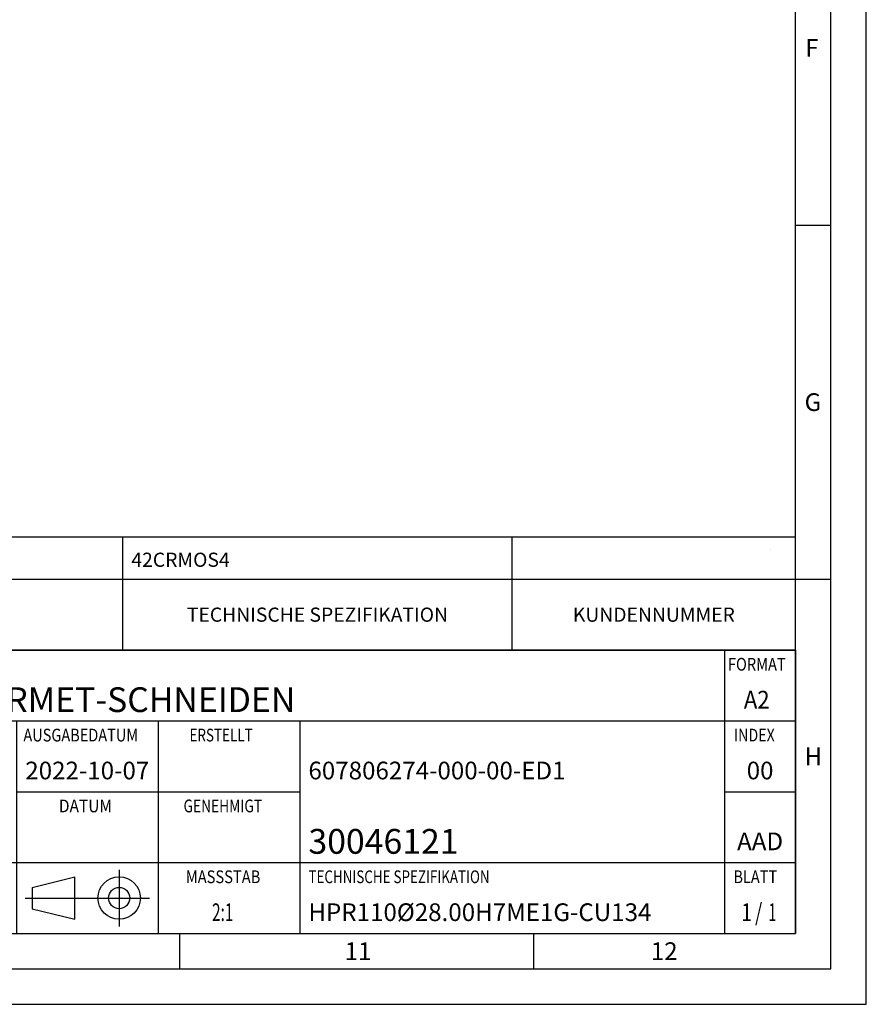
# Model space of a CAD drawing. Units: millimetres. Extents: x 0 to 594, y 0 to 420.
# Drawn here: x 474 to 594, y 0 to 139 of the extents above; entities that cross this region are included whole.
import ezdxf

# ---------------------------------------------------------------- set-up
doc = ezdxf.new("R2010")
doc.units = ezdxf.units.MM
doc.header["$LTSCALE"] = 32.67
doc.layers.get('0').update_dxf_attribs({"linetype": 'CONTINUOUS'})
doc.layers.add('607806274-000-00-ED1_FORMAT', color=7, linetype='CONTINUOUS')
doc.layers.add('607806274-000-00-ED1_TABLE', color=7, linetype='CONTINUOUS')
doc.styles.get("Standard").update_dxf_attribs({"font": 'TXT.SHX', "width": 0.7})

# ---------------------------------------------------------------- blocks, each defined once
blk = doc.blocks.new('TITLEBLOCK_BL2', base_point=(489, 30))
at = {"layer": '607806274-000-00-ED1_FORMAT', "color": 7, "linetype": 'CONTINUOUS'}
for p, q in [((584, 50), (394, 50)), ((394, 10), (394, 50)), ((394, 40), (584, 40)), ((474, 40), (474, 10)), ((514, 40), (514, 10)), ((394, 20), (584, 20))]:
    blk.add_line(p, q, dxfattribs=at)
at = {"layer": '607806274-000-00-ED1_FORMAT', "color": 3, "linetype": 'CONTINUOUS'}
for p, q in [((574, 10), (574, 50)), ((494, 40), (494, 10)), ((474, 30), (514, 30)), ((574, 30), (584, 30)), ((439, 20), (439, 10))]:
    blk.add_line(p, q, dxfattribs=at)
at = {"layer": '607806274-000-00-ED1_FORMAT', "color": 2, "linetype": 'CONTINUOUS'}
for s, height, width, p in [('TITEL', 1.8, 0.780952, (395.23, 47.1)), ('FORMAT', 1.8, 0.84127, (574.46, 47.1)), ('A2', 2.5, 0.916667, (576.71, 41.75)), ('AUSGABEDATUM', 1.8, 0.835317, (474.98, 37.1)), ('ERSTELLT', 1.8, 0.77381, (498.43, 37.1)), ('INDEX', 1.8, 0.819048, (575.31, 37.1)), ('DATUM', 1.8, 0.890476, (479.99, 27.1)), ('GENEHMIGT', 1.8, 0.791005, (497.59, 27.1)), ('MASSSTAB', 1.8, 0.845238, (497.91, 17.1)), ('TECHNISCHE SPEZIFIKATION', 1.8, 0.770833, (515.23, 17.1)), ('BLATT', 1.8, 0.838095, (575.23, 17.1)), ('UNBEMASSTE EINZELHEITEN', 1.8, 0.76087, (441.29, 16.1)), ('NACH WERKSNORM', 1.8, 0.835034, (446.51, 12.1)), ('2:1', 2.5, 0.634921, (501.62, 11.75)), ('1', 2.5, 0.761905, (576.38, 11.75)), ('/', 2.5, 0.761905, (578.29, 11.75)), ('1', 2.5, 0.571429, (580.19, 11.75))]:
    blk.add_text(s, height=height, dxfattribs=dict(at, width=width)).set_placement(p)
blk = doc.blocks.new('TITLEBLOCK_ELEMENTS_BL6', base_point=(484, 15))
at = {"layer": '607806274-000-00-ED1_FORMAT', "color": 3, "linetype": 'CONTINUOUS'}
for p, q in [((488.5, 19), (488.5, 11)), ((476.225, 16.5), (482.225, 18)), ((482.225, 12), (482.225, 18)), ((476.225, 16.5), (476.225, 13.5)), ((475.225, 15), (492.775, 15)), ((476.225, 13.5), (482.225, 12))]:
    blk.add_line(p, q, dxfattribs=at)
for radius in [3, 1.5]:
    blk.add_circle((488.5, 15), radius, dxfattribs=at)
blk = doc.blocks.new('TABLE_BL0', base_point=(454, 58))
at = {"layer": '607806274-000-00-ED1_TABLE', "color": 3, "linetype": 'CONTINUOUS'}
for p, q in [((324, 66), (584, 66)), ((489, 50), (489, 66)), ((544, 50), (544, 66)), ((584, 50), (584, 66)), ((324, 60), (584, 60)), ((324, 50), (584, 50))]:
    blk.add_line(p, q, dxfattribs=at)
at = {"layer": '607806274-000-00-ED1_TABLE', "color": 2, "linetype": 'CONTINUOUS', "line_spacing_factor": 0.9}
for s, insert, char_height, width, attachment_point in [('607806275-000', (580.775, 64.25), 0.03, 0.46179, 3), ('AA', (581.775, 64.25), 0.03, 0.08571, 3), ('42CRMOS4', (490.225, 63.75), 2, 19.78571, 1), ('TECHNISCHE SPEZIFIKATION', (516.5, 56), 2, 55.5, 2), ('KUNDENNUMMER', (564, 56), 2, 29.21429, 2)]:
    blk.add_mtext(s, dxfattribs=dict(at, insert=insert, char_height=char_height, width=width, attachment_point=attachment_point))

msp = doc.modelspace()

# ---------------------------------------------------------------- linework, layer by layer
at = {"layer": '607806274-000-00-ED1_FORMAT', "color": 3, "linetype": 'CONTINUOUS'}
for p, q in [((594, 0), (594, 420)), ((589, 5), (589, 415)), ((584, 110), (589, 110)), ((584, 60), (589, 60)), ((394, 50), (584, 50)), ((584, 50), (584, 10)), ((394, 10), (584, 10)), ((497, 10), (497, 5)), ((547, 10), (547, 5)), ((5, 5), (589, 5)), ((0, 0), (594, 0))]:
    msp.add_line(p, q, dxfattribs=at)
at = {"layer": '607806274-000-00-ED1_FORMAT', "color": 7, "linetype": 'CONTINUOUS'}
for p, q in [((584, 10), (584, 410)), ((10, 10), (584, 10))]:
    msp.add_line(p, q, dxfattribs=at)

# ---------------------------------------------------------------- block references
msp.add_blockref('TABLE_BL0', (454, 58))
at = {"layer": '607806274-000-00-ED1_FORMAT', "color": 3, "linetype": 'CONTINUOUS'}
for name, p in [('TITLEBLOCK_BL2', (489, 30)), ('TITLEBLOCK_ELEMENTS_BL6', (484, 15))]:
    msp.add_blockref(name, p, dxfattribs=at)

# ---------------------------------------------------------------- texts
at = {"layer": '607806274-000-00-ED1_FORMAT', "color": 2, "linetype": 'CONTINUOUS', "char_height": 2.5, "line_spacing_factor": 0.9}
for s, insert, width, attachment_point in [('F', (585.369, 136.25), 3.392857, 1), ('G', (585.2798, 86.25), 3.660714, 1), ('H', (585.2798, 36.25), 3.660714, 1), ('2022-10-07', (484, 34.25), 28.125, 2), ('607806274-000-00-ED1', (515.225, 34.25), 57.5, 1), ('00', (579, 34.25), 5.892857, 2), ('AAD', (579, 24.25), 9.821429, 2), ('HPR110Ø28.00H7ME1G-CU134', (515.225, 14.25), 66.017857, 1), ('11', (520.3333, 8.75), 5, 1), ('12', (563.5655, 8.75), 5.803571, 1)]:
    msp.add_mtext(s, dxfattribs=dict(at, insert=insert, width=width, attachment_point=attachment_point))
at = {"layer": '607806274-000-00-ED1_FORMAT', "color": 7, "linetype": 'CONTINUOUS', "char_height": 3.5, "attachment_point": 1, "line_spacing_factor": 0.9}
for s, insert, width in [('HPR-WECHSELKOPF-REIBAHLE, CERMET-SCHNEIDEN', (395.225, 44.75), 170.125), ('30046121', (515.225, 24.75), 30.375)]:
    msp.add_mtext(s, dxfattribs=dict(at, insert=insert, width=width))

doc.saveas('drawing.dxf')
